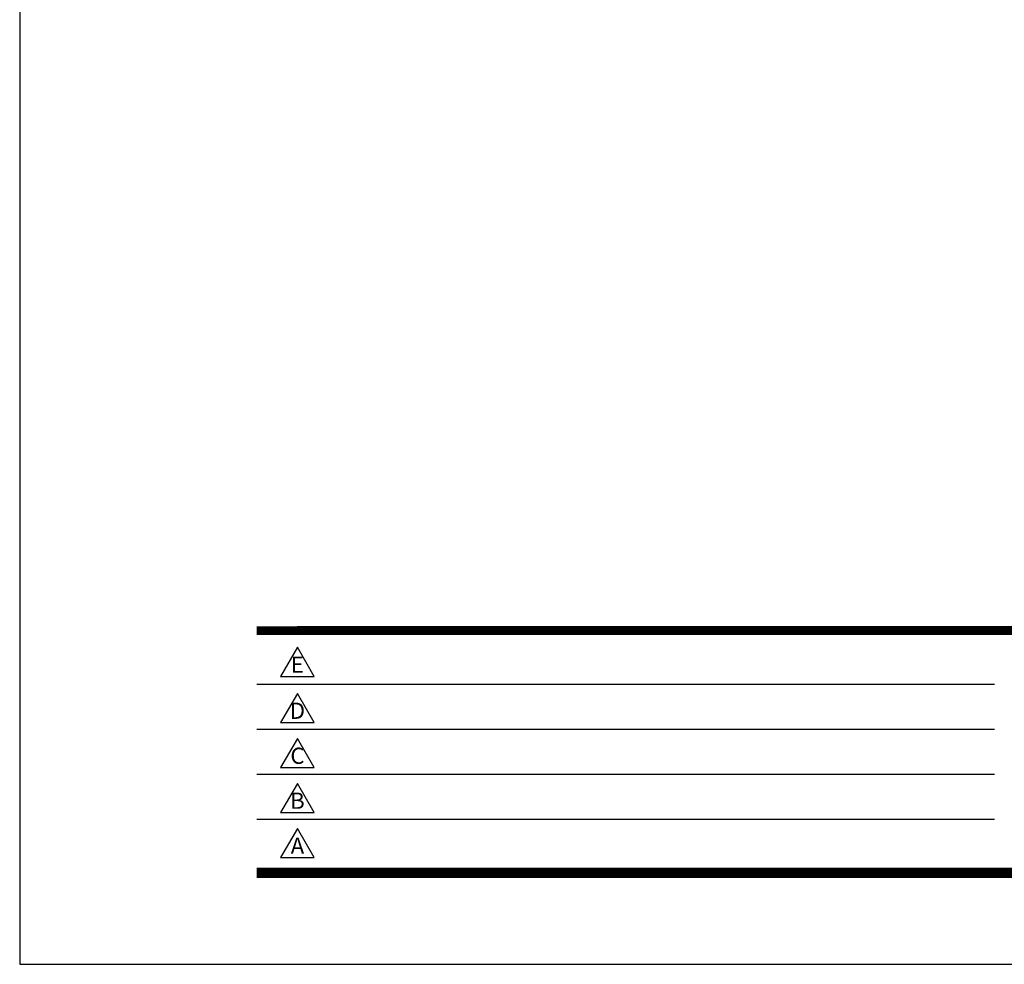
# Model space of a CAD drawing. Extents: x 0 to 29700, y 0 to 21000.
# Drawn here: x 0 to 5471, y 0 to 5250 of the extents above; entities that cross this region are included whole.
import ezdxf
from ezdxf.enums import TextEntityAlignment as Align

# ---------------------------------------------------------------- set-up
doc = ezdxf.new("R2010")
doc.units = 0
doc.header["$LTSCALE"] = 15
doc.layers.get('0').update_dxf_attribs({"linetype": 'CONTINUOUS'})
doc.layers.get('DEFPOINTS').update_dxf_attribs({"linetype": 'CONTINUOUS'})
doc.layers.add('P_5DRAWFRAME', color=104, linetype='CONTINUOUS')
doc.styles.add('BIGFONT', font='simplex.shx', dxfattribs={"bigfont": 'bigfont.shx'})
doc.styles.get("Standard").update_dxf_attribs({"font": 'simplex.shx', "bigfont": 'bigfont.shx'})

# ---------------------------------------------------------------- blocks, each defined once
blk = doc.blocks.new('DFP2')
at = {"color": 0}
for p, q in [((26.35, 37.5), (580.85, 37.5)), ((26.35, 37.4), (580.85, 37.4)), ((580.85, 37.3), (26.35, 37.3)), ((324.85, 37.5), (30.85, 37.5)), ((324.85, 37.3), (30.85, 37.3)), ((580.85, 37.2), (26.35, 37.2)), ((26.35, 37.1), (580.85, 37.1)), ((26.35, 37), (580.85, 37)), ((26.35, 36.9), (580.85, 36.9)), ((26.35, 36.8), (580.85, 36.8)), ((26.35, 36.7), (580.85, 36.7)), ((26.35, 31.15), (108.35, 31.15)), ((26.35, 26.15), (108.35, 26.15)), ((26.35, 21.15), (108.35, 21.15)), ((26.35, 16.15), (108.35, 16.15)), ((26.35, 10.7), (580.85, 10.7)), ((26.35, 10.6), (580.85, 10.6)), ((26.35, 10.5), (580.85, 10.5)), ((26.35, 10.4), (580.85, 10.4)), ((26.35, 10.3), (580.85, 10.3)), ((26.35, 10.2), (580.85, 10.2)), ((26.35, 10.1), (580.85, 10.1)), ((26.35, 10), (580.85, 10)), ((26.35, 9.9), (580.85, 9.9)), ((26.35, 9.8), (580.85, 9.8)), ((26.35, 9.7), (580.85, 9.7))]:
    blk.add_line(p, q, dxfattribs=at)
at = {"color": 0, "ltscale": 0.5}
for points in [[(30.86, 35.24), (28.99, 32), (32.73, 32)], [(30.87, 30.11), (29, 26.87), (32.74, 26.87)], [(30.87, 25.11), (29, 21.87), (32.74, 21.87)], [(30.87, 20.11), (29, 16.87), (32.74, 16.87)], [(30.87, 15.11), (29, 11.87), (32.74, 11.87)]]:
    blk.add_lwpolyline(points, close=True, dxfattribs=at)
at = {"layer": 'DEFPOINTS', "color": 0}
for p, q in [((0, 420), (0, 0)), ((0, 0), (594, 0))]:
    blk.add_line(p, q, dxfattribs=at)
at = {"color": 0, "ltscale": 0.5}
for s, p in [('E', (30.86, 33.08)), ('D', (30.87, 27.95)), ('C', (30.87, 22.95)), ('B', (30.87, 17.95)), ('A', (30.87, 12.95))]:
    blk.add_text(s, height=1.8, dxfattribs=at).set_placement(p, align=Align.MIDDLE)
at = {"color": 83, "ltscale": 0.5, "style": 'BIGFONT', "flags": 8}
for tag, p in [('REV05', (34.1, 32.19)), ('REV04', (34.1, 27.14)), ('REV03', (34.1, 21.89)), ('REV02', (34.1, 16.64)), ('REV01', (34.1, 11.39))]:
    blk.add_attdef(tag, text='', height=2, dxfattribs=at).set_placement(p, align=Align.BOTTOM_LEFT)
for tag, p in [('REVD5', (101.67, 32.19)), ('R5D', (116.23, 32.19)), ('R5C', (125.35, 32.19)), ('R5A', (134.48, 32.19)), ('REVD4', (101.67, 27.14)), ('R4D', (116.23, 27.14)), ('R4C', (125.35, 27.14)), ('R4A', (134.48, 27.14)), ('REVD3', (101.67, 21.89)), ('R3D', (116.23, 21.89)), ('R3C', (125.35, 21.89)), ('R3A', (134.48, 21.89)), ('REVD2', (101.67, 16.64)), ('R2D', (116.23, 16.64)), ('R2C', (125.35, 16.64)), ('R2A', (134.48, 16.64)), ('REVD1', (101.67, 11.39)), ('R1D', (116.23, 11.39)), ('R1C', (125.35, 11.39)), ('R1A', (134.48, 11.39))]:
    blk.add_attdef(tag, text='', height=2, dxfattribs=at).set_placement(p, align=Align.BOTTOM_CENTER)
at = {"color": 83, "ltscale": 0.5, "style": 'BIGFONT'}
for tag, height, p in [('PROJECT1', 4, (429.42, 29.5)), ('DATE', 3, (503.03, 29.02)), ('SCALE', 3, (542.35, 28.81)), ('PROJECT2', 4, (430.24, 20.28)), ('PROJECT3', 4, (430.24, 11.59)), ('DWGNO', 3, (513.51, 12.49))]:
    blk.add_attdef(tag, text='', height=height, dxfattribs=at).set_placement(p, align=Align.BOTTOM_CENTER)

msp = doc.modelspace()

# ---------------------------------------------------------------- block references
at = {"layer": 'P_5DRAWFRAME', "xscale": 50, "yscale": 50, "zscale": 50}
msp.add_blockref('DFP2', (0, 0), dxfattribs=at)

doc.saveas('drawing.dxf')
